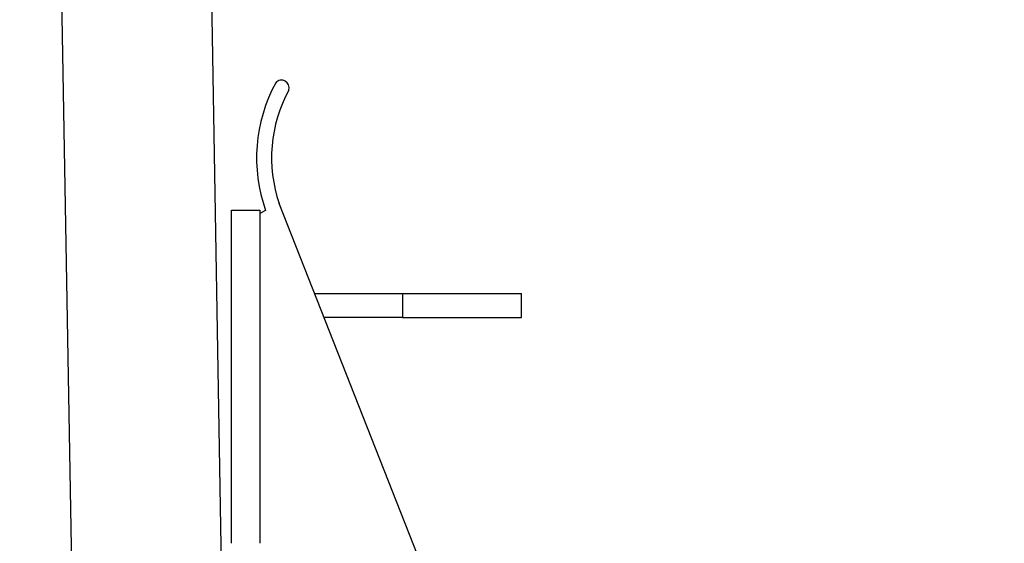
# Model space of a CAD drawing. Units: inches. Extents: x 0.4 to 10.6, y 0.4 to 8.1.
# Drawn here: x 8 to 8.1, y 5.5 to 5.6 of the extents above; entities that cross this region are included whole.
import ezdxf

# ---------------------------------------------------------------- set-up
doc = ezdxf.new("R2010")
doc.units = ezdxf.units.IN
doc.header["$MEASUREMENT"] = 0
doc.styles.add('SLDTEXTSTYLE0', font='TXT', dxfattribs={"width": 0.75})
doc.dimstyles.new('SLDDIMSTYLE1', dxfattribs={"dimtxt": 0.125, "dimasz": 0.13, "dimexe": 0, "dimexo": 0.0625, "dimgap": 0.03125, "dimtad": 0, "dimtih": 1, "dimtoh": 1, "dimdec": 1, "dimlfac": 25, "dimrnd": 1e-09, "dimzin": 12, "dimdsep": 46, "dimtxsty": 'SLDTEXTSTYLE0', "dimsah": 1, "dimcen": 0.09, "dimadec": 0, "dimazin": 3, "dimtfac": 1, "dimtdec": 1, "dimtofl": 0, "dimtmove": 0, "dimatfit": 3, "dimfxl": 0, "dimfrac": 2, "dimtolj": 1, "dimtzin": 12, "dimarcsym": 0})

# ---------------------------------------------------------------- blocks, each defined once
blk = doc.blocks.new('_D_5')
at = {"color": 7, "linetype": 'Continuous', "lineweight": 18}
for p, q in [((8.049144545225236, 6.377151119073007), (8.770157064727055, 6.377151119073004)), ((8.645157064727055, 6.377151119073004), (8.645157064727053, 6.017538333103258)), ((8.645157064727053, 5.395144720768889), (8.645157064727053, 5.819100827136926)), ((8.050161387288336, 5.39514472076889), (8.770157064727053, 5.395144720768889))]:
    blk.add_line(p, q, dxfattribs=at)
for points in [[(8.645157064727055, 6.377151119073004), (8.625157064727055, 6.247151119073004), (8.665157064727055, 6.247151119073004)], [(8.645157064727053, 5.395144720768889), (8.665157064727053, 5.525144720768889), (8.625157064727054, 5.525144720768889)]]:
    blk.add_solid(points, dxfattribs=at)
at = {"color": 7, "linetype": 'Continuous', "lineweight": 18, "insert": (8.483525115246461, 5.980234308358258), "char_height": 0.125, "attachment_point": 1, "style": 'SLDTEXTSTYLE0'}
blk.add_mtext('24.6', dxfattribs=at)

msp = doc.modelspace()

# ---------------------------------------------------------------- linework, layer by layer
at = {"color": 7, "linetype": 'Continuous', "lineweight": 25}
for p, q in [((7.976019216297518, 5.76841258720532), (7.981301506397404, 5.465790390060238)), ((7.9886311266024, 5.767530097837601), (7.993898012793076, 5.465790390060239)), ((8.018641802032432, 5.496792177699756), (7.997824010084904, 5.549662278321268)), ((7.99383071907648, 5.549102038867441), (7.99619292380089, 5.549102038867441)), ((7.99383071907648, 5.52110203886744), (7.99383071907648, 5.549102038867441)), ((7.99619292380089, 5.549102038867441), (7.99619292380089, 5.548836665719763)), ((7.996689779673468, 5.549088160980035), (7.99619292380089, 5.548836665719756)), ((7.99619292380089, 5.548836665719756), (7.99619292380089, 5.521102038867446)), ((8.00080088151456, 5.542102038867441), (8.00819292380089, 5.542102038867441)), ((8.00819292380089, 5.542102038867441), (8.00819292380089, 5.54010203886744)), ((8.00819292380089, 5.542102038867441), (8.018192923800889, 5.542102038867443)), ((8.018192923800889, 5.54010203886744), (8.018192923800889, 5.542102038867441)), ((8.00819292380089, 5.54010203886744), (8.001588388695476, 5.54010203886744)), ((8.00819292380089, 5.54010203886744), (8.018192923800889, 5.540102038867443))]:
    msp.add_line(p, q, dxfattribs=at)
for centre, radius, start, end in [((7.998028954491609, 5.559406971594974), 0.0006422947867643998, 342.7077831710579, 140.1785264180244), ((8.009134888273946, 5.553505511262784), 0.01320582112548109, 151.4431547945388, 199.5421504256003), ((8.009134888273946, 5.553505511262784), 0.01194597860579639, 151.443154794538, 198.766836863771)]:
    msp.add_arc(centre, radius, start, end, dxfattribs=at)

# ---------------------------------------------------------------- dimensions: what is measured, and where the dimension line sits
at = {"color": 7, "linetype": 'Continuous', "lineweight": 18}
dim = msp.add_linear_dim(base=(8.645157064727055, 6.377151119073006), p1=(8.000161387288337, 5.39514472076889), p2=(7.999144545225237, 6.377151119073007), angle=90.0000000000002, dimstyle='SLDDIMSTYLE1', dxfattribs=at)
dim.commit()
dim.dimension.update_dxf_attribs({"geometry": '_D_5', "text_midpoint": (8.645157064727055, 5.918319580120085), "dimtype": 160})

doc.saveas('drawing.dxf')
